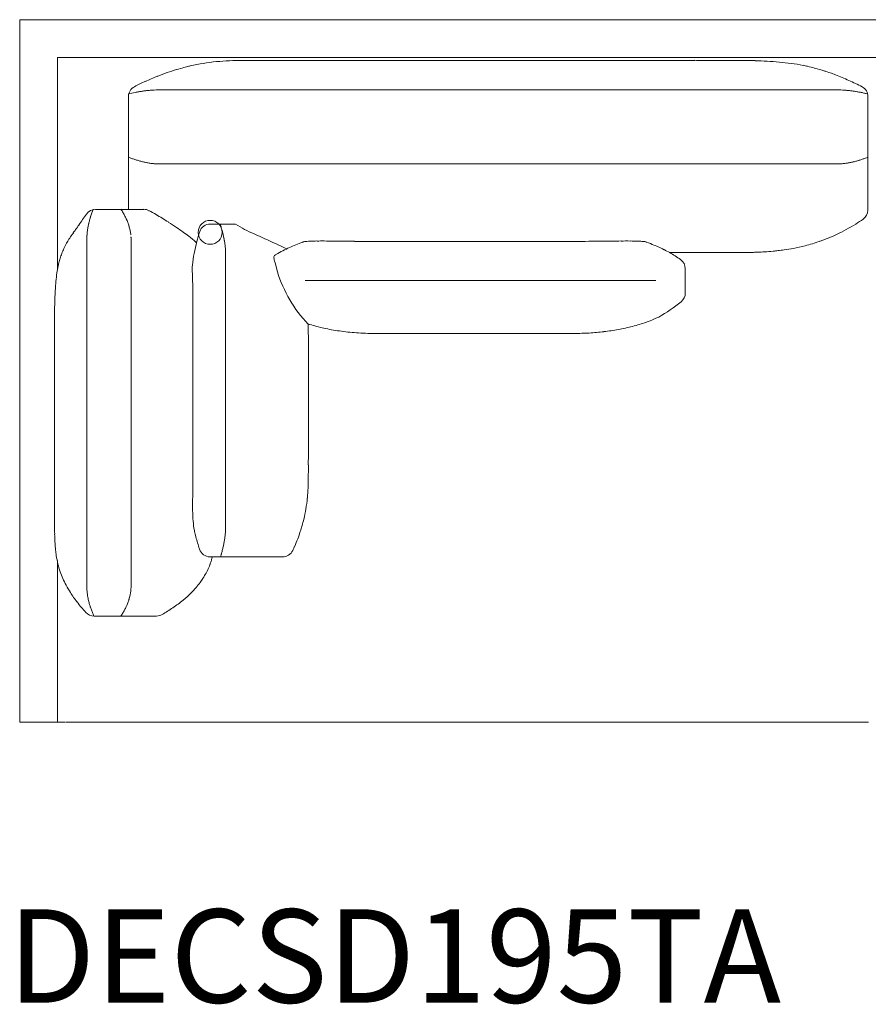
# Model space of a CAD drawing. Units: inches. Extents: x 1897 to 20464, y 1505 to 25497.
# Drawn here: x 4867 to 6015, y 19965 to 21297 of the extents above; entities that cross this region are included whole.
import ezdxf

# ---------------------------------------------------------------- set-up
doc = ezdxf.new("R2010")
doc.units = ezdxf.units.IN
doc.header["$MEASUREMENT"] = 0
doc.layers.get('0').update_dxf_attribs({"lineweight": 13})
doc.styles.add('PDF Arial', font='arial.ttf')

msp = doc.modelspace()

# ---------------------------------------------------------------- linework, layer by layer
at = {"lineweight": 13}
for p, q in [((4867.4, 20346.9), (4867.4, 21296.9)), ((4867.4, 21296.9), (4918.4, 21296.9)), ((4918.4, 21296.9), (6816.4, 21296.9)), ((4918.4, 20958.5), (4918.4, 21245.9)), ((4918.4, 21245.9), (6816.4, 21245.9)), ((5762.2, 21241.9), (5744.1, 21241.9)), ((5780.3, 21241.9), (5762.2, 21241.9)), ((5055.6, 21201.9), (5055.3, 21201.9)), ((5055.9, 21201.9), (5055.6, 21201.9)), ((5056.5, 21201.9), (5055.9, 21201.9)), ((5061.1, 21201.9), (5056.5, 21201.9)), ((5070.5, 21201.9), (5061.1, 21201.9)), ((5089.3, 21201.9), (5070.5, 21201.9)), ((5164.4, 21201.9), (5089.3, 21201.9)), ((5301.2, 21201.9), (5164.4, 21201.9)), ((5454.8, 21201.9), (5301.2, 21201.9)), ((5715.1, 21201.9), (5454.8, 21201.9)), ((5865.2, 21201.9), (5715.1, 21201.9)), ((5940.3, 21201.9), (5865.2, 21201.9)), ((5959, 21201.9), (5940.3, 21201.9)), ((5968.4, 21201.9), (5959, 21201.9)), ((5973.1, 21201.9), (5968.4, 21201.9)), ((5973.7, 21201.9), (5973.1, 21201.9)), ((5974, 21201.9), (5973.7, 21201.9)), ((5974.3, 21201.9), (5974, 21201.9)), ((5014.4, 21192.9), (5014.4, 21110.9)), ((6014.4, 21110.9), (6014.4, 21192.9)), ((5014.4, 21110.9), (5014.4, 21107.7)), ((5014.4, 21107.7), (5014.4, 21106.1)), ((5014.4, 21106.1), (5014.4, 21104.6)), ((6014.4, 21108.4), (6014.4, 21110.9)), ((6014.4, 21105.9), (6014.4, 21108.4)), ((6014.4, 21103.6), (6014.4, 21105.9)), ((5014.4, 21104.6), (5014.4, 21103.2)), ((5014.4, 21103.2), (5014.4, 21101.8)), ((5014.4, 21101.8), (5014.4, 21100.5)), ((5014.4, 21100.5), (5014.4, 21099.2)), ((5014.4, 21099.2), (5014.4, 21098)), ((5014.4, 21098), (5014.4, 21097)), ((5014.4, 21097), (5014.4, 21096.5)), ((5014.4, 21096.5), (5014.4, 21096)), ((5014.4, 21096), (5014.4, 21095.8)), ((5014.4, 21095.8), (5014.4, 21095.6)), ((5014.4, 21095.6), (5014.4, 21095.4)), ((5014.4, 21095.4), (5014.4, 21095.2)), ((5014.4, 21095.2), (5014.4, 21094.9)), ((5014.4, 21094.9), (5014.4, 21094.7)), ((5014.4, 21094.7), (5014.4, 21094.7)), ((5014.4, 21094.7), (5014.4, 21094.6)), ((5014.4, 21094.6), (5014.4, 21094)), ((5014.4, 21094), (5014.4, 21092.8)), ((5014.4, 21092.8), (5014.4, 21083.1)), ((5055.3, 21101.9), (5055.5, 21101.9)), ((5055.5, 21101.9), (5055.8, 21101.9)), ((5055.8, 21101.9), (5056.4, 21101.9)), ((5056.4, 21101.9), (5057.6, 21101.9)), ((5057.6, 21101.9), (5059.9, 21101.9)), ((5059.9, 21101.9), (5069.3, 21101.9)), ((5069.3, 21101.9), (5088.1, 21101.9)), ((5088.1, 21101.9), (5163.3, 21101.9)), ((5163.3, 21101.9), (5300.4, 21101.9)), ((5300.4, 21101.9), (5454.5, 21101.9)), ((5454.5, 21101.9), (5715.3, 21101.9)), ((5715.3, 21101.9), (5865.7, 21101.9)), ((5865.7, 21101.9), (5940.9, 21101.9)), ((5940.9, 21101.9), (5959.7, 21101.9)), ((5959.7, 21101.9), (5969.1, 21101.9)), ((5969.1, 21101.9), (5973.8, 21101.9)), ((5973.8, 21101.9), (5974.1, 21101.9)), ((6014.4, 21102.5), (6014.4, 21103.6)), ((6014.4, 21101.5), (6014.4, 21102.5)), ((6014.4, 21099.4), (6014.4, 21101.5)), ((6014.4, 21098.5), (6014.4, 21099.4)), ((6014.4, 21097.6), (6014.4, 21098.5)), ((6014.4, 21096.8), (6014.4, 21097.6)), ((6014.4, 21096.1), (6014.4, 21096.8)), ((6014.4, 21095.7), (6014.4, 21096.1)), ((6014.4, 21095.4), (6014.4, 21095.7)), ((6014.4, 21095.1), (6014.4, 21095.4)), ((6014.4, 21094.9), (6014.4, 21095.1)), ((6014.4, 21039.5), (6014.4, 21094.9)), ((5014.4, 21083.1), (5014.4, 21063.8)), ((5014.4, 21063.8), (5014.4, 21044.5)), ((5004.3, 21040.4), (4969.9, 21040.4)), ((5007.1, 21040.4), (5004.3, 21040.4)), ((5008.4, 21040.4), (5007.1, 21040.4)), ((5009.1, 21040.4), (5008.4, 21040.4)), ((5009.7, 21040.4), (5009.1, 21040.4)), ((5011.1, 21040.4), (5009.7, 21040.4)), ((5012.3, 21040.4), (5011.1, 21040.4)), ((5013.5, 21040.4), (5012.3, 21040.4)), ((5014.7, 21040.4), (5013.5, 21040.4)), ((5014.4, 21044.5), (5014.4, 21040.4)), ((5015.8, 21040.4), (5014.7, 21040.4)), ((5016.9, 21040.4), (5015.8, 21040.4)), ((5017.9, 21040.4), (5016.9, 21040.4)), ((5018.8, 21040.4), (5017.9, 21040.4)), ((5019.3, 21040.4), (5018.8, 21040.4)), ((5019.7, 21040.4), (5019.3, 21040.4)), ((5019.9, 21040.4), (5019.7, 21040.4)), ((5020.1, 21040.4), (5019.9, 21040.4)), ((5020.4, 21040.4), (5020.1, 21040.4)), ((5020.8, 21040.4), (5020.4, 21040.4)), ((5020.9, 21040.4), (5020.8, 21040.4)), ((5021, 21040.4), (5020.9, 21040.4)), ((5021.1, 21040.4), (5021, 21040.4)), ((5021.2, 21040.4), (5021.1, 21040.4)), ((5021.3, 21040.4), (5021.2, 21040.4)), ((5021.4, 21040.4), (5021.3, 21040.4)), ((5035.1, 21040.4), (5021.4, 21040.4)), ((5138.6, 21020.4), (5125, 21020.4)), ((5141.2, 21020.4), (5138.6, 21020.4)), ((5143.8, 21020.4), (5141.2, 21020.4)), ((5146.2, 21020.4), (5143.8, 21020.4)), ((5148.6, 21020.4), (5146.2, 21020.4)), ((5149.7, 21020.4), (5148.6, 21020.4)), ((5150.8, 21020.4), (5149.7, 21020.4)), ((5151.8, 21020.4), (5150.8, 21020.4)), ((5152.8, 21020.4), (5151.8, 21020.4)), ((5153.8, 21020.4), (5152.8, 21020.4)), ((5154.7, 21020.4), (5153.8, 21020.4)), ((5155.4, 21020.4), (5154.7, 21020.4)), ((5155.7, 21020.4), (5155.4, 21020.4)), ((5155.8, 21020.4), (5155.7, 21020.4)), ((5156.2, 21020.4), (5155.8, 21020.4)), ((5158.9, 21020.4), (5156.2, 21020.4)), ((5159.4, 21020.4), (5158.9, 21020.4)), ((4958.1, 21000.4), (4958.1, 20999.5)), ((4958.1, 20999.5), (4958.1, 20999)), ((5017.9, 20999.9), (5017.9, 21000.4)), ((5017.9, 20998.1), (5017.9, 20999.9)), ((4958.1, 20999), (4958.1, 20983.8)), ((5017.9, 20996.2), (5017.9, 20998.1)), ((5017.9, 20995.5), (5017.9, 20996.2)), ((5017.9, 20995.1), (5017.9, 20995.5)), ((5017.9, 20938), (5017.9, 20995.1)), ((5617.4, 20997), (5347.4, 20997)), ((4958.1, 20983.8), (4958.1, 20968.2)), ((5145.8, 20977.4), (5145.8, 20980.4)), ((5145.8, 20882.8), (5145.8, 20977.4)), ((5854.1, 20982.2), (5853.6, 20982.2)), ((5853.6, 20982.2), (5853.6, 20982.2)), ((4958.1, 20968.2), (4958.1, 20905.7)), ((5212.6, 20968.2), (5216, 20956.1)), ((5767.4, 20960.2), (5767.4, 20957.7)), ((5767.4, 20957.7), (5767.4, 20927.1)), ((5017.9, 20879.8), (5017.9, 20938)), ((5253.3, 20944.2), (5727.4, 20944.2)), ((4958.1, 20905.7), (4958.1, 20780.6)), ((5017.9, 20763.3), (5017.9, 20879.8)), ((5145.8, 20785.3), (5145.8, 20882.8)), ((5347.3, 20872.4), (5617.4, 20872.6)), ((5347.4, 20872.5), (5347.3, 20872.4)), ((5617.4, 20872.4), (5617.4, 20872.5)), ((4958.1, 20780.6), (4958.1, 20655.5)), ((5145.8, 20687.7), (5145.8, 20785.3)), ((5017.9, 20646.9), (5017.9, 20763.3)), ((5145.8, 20638.9), (5145.8, 20687.7)), ((4958.1, 20655.5), (4958.1, 20534.3)), ((5017.9, 20532.6), (5017.9, 20646.9)), ((5145.8, 20626.7), (5145.8, 20638.9)), ((5145.8, 20613), (5145.8, 20614.5)), ((5145.8, 20611.4), (5145.8, 20613)), ((4918.4, 20346.9), (4918.4, 20565.3)), ((5124.8, 20570.4), (5138.9, 20570.4)), ((5141.5, 20570.4), (5138.9, 20570.4)), ((5144, 20570.4), (5141.5, 20570.4)), ((5146.4, 20570.4), (5144, 20570.4)), ((5148.7, 20570.4), (5146.4, 20570.4)), ((5149.8, 20570.4), (5148.7, 20570.4)), ((5150.9, 20570.4), (5149.8, 20570.4)), ((5151.9, 20570.4), (5150.9, 20570.4)), ((5152.9, 20570.4), (5151.9, 20570.4)), ((5153.8, 20570.4), (5152.9, 20570.4)), ((5154.7, 20570.4), (5153.8, 20570.4)), ((5155.5, 20570.4), (5154.7, 20570.4)), ((5155.8, 20570.4), (5155.5, 20570.4)), ((5156.2, 20570.4), (5155.8, 20570.4)), ((5157, 20570.4), (5156.4, 20570.4)), ((5157.8, 20570.4), (5157, 20570.4)), ((5164.1, 20570.4), (5157.8, 20570.4)), ((5170.4, 20570.4), (5164.1, 20570.4)), ((5176.8, 20570.4), (5170.4, 20570.4)), ((5183.1, 20570.4), (5176.8, 20570.4)), ((5184.7, 20570.4), (5183.1, 20570.4)), ((5186.2, 20570.4), (5184.7, 20570.4)), ((5187, 20570.4), (5186.2, 20570.4)), ((5187.8, 20570.4), (5187, 20570.4)), ((5189.4, 20570.4), (5187.8, 20570.4)), ((5195.7, 20570.4), (5189.4, 20570.4)), ((5202, 20570.4), (5195.7, 20570.4)), ((5205.2, 20570.4), (5202, 20570.4)), ((5206.7, 20570.4), (5205.2, 20570.4)), ((5208.3, 20570.4), (5207.5, 20570.4)), ((5211.5, 20570.4), (5208.3, 20570.4)), ((5214.6, 20570.4), (5211.5, 20570.4)), ((4958.1, 20534.3), (4958.1, 20530.4)), ((5017.9, 20530.6), (5017.9, 20532.6)), ((5017.9, 20530.4), (5017.9, 20530.6)), ((4967.9, 20490.4), (5004.3, 20490.4)), ((5052.5, 20490.4), (4997.4, 20490.4)), ((5004.3, 20490.4), (5007.1, 20490.4)), ((5007.1, 20490.4), (5008.4, 20490.4)), ((5008.4, 20490.4), (5009.1, 20490.4)), ((5009.1, 20490.4), (5009.7, 20490.4)), ((5009.7, 20490.4), (5012.3, 20490.4)), ((5012.3, 20490.4), (5013.5, 20490.4)), ((5013.5, 20490.4), (5014.7, 20490.4)), ((5014.7, 20490.4), (5015.8, 20490.4)), ((5015.8, 20490.4), (5016.9, 20490.4)), ((5016.9, 20490.4), (5017.9, 20490.4)), ((5017.9, 20490.4), (5018.8, 20490.4)), ((5018.8, 20490.4), (5019.3, 20490.4)), ((5019.3, 20490.4), (5019.7, 20490.4)), ((5019.7, 20490.4), (5019.9, 20490.4)), ((5019.9, 20490.4), (5020.1, 20490.4)), ((5020.1, 20490.4), (5020.4, 20490.4)), ((5020.4, 20490.4), (5020.8, 20490.4)), ((5020.8, 20490.4), (5021, 20490.4)), ((5021, 20490.4), (5021.1, 20490.4)), ((5021.1, 20490.4), (5021.2, 20490.4)), ((5021.2, 20490.4), (5021.3, 20490.4)), ((5021.3, 20490.4), (5021.3, 20490.4)), ((5021.3, 20490.4), (5021.4, 20490.4)), ((5021.4, 20490.4), (5052.5, 20490.4)), ((4918.4, 20346.9), (4867.4, 20346.9)), ((4929.4, 20346.9), (4918.4, 20346.9)), ((4935.6, 20346.9), (4930.4, 20346.9)), ((4940.8, 20346.9), (4935.6, 20346.9)), ((4946, 20346.9), (4940.8, 20346.9)), ((4951.3, 20346.9), (4946, 20346.9)), ((4956.5, 20346.9), (4951.3, 20346.9)), ((4959.1, 20346.9), (4956.5, 20346.9)), ((4961.7, 20346.9), (4959.1, 20346.9)), ((4964.3, 20346.9), (4961.7, 20346.9)), ((4966.9, 20346.9), (4964.3, 20346.9)), ((4969.5, 20346.9), (4966.9, 20346.9)), ((4970.2, 20346.9), (4969.5, 20346.9)), ((4970.5, 20346.9), (4970.2, 20346.9)), ((4970.8, 20346.9), (4970.5, 20346.9)), ((4972.1, 20346.9), (4970.8, 20346.9)), ((5013.9, 20346.9), (4972.1, 20346.9)), ((5097.5, 20346.9), (5013.9, 20346.9)), ((5264.6, 20346.9), (5097.5, 20346.9)), ((5465.6, 20346.9), (5264.6, 20346.9)), ((5566.1, 20346.9), (5465.6, 20346.9)), ((5733.2, 20346.9), (5566.1, 20346.9)), ((5816.8, 20346.9), (5733.2, 20346.9)), ((5900.4, 20346.9), (5816.8, 20346.9)), ((5942.1, 20346.9), (5900.4, 20346.9)), ((5983.9, 20346.9), (5942.1, 20346.9)), ((6004.8, 20346.9), (5983.9, 20346.9)), ((6015.3, 20346.9), (6004.8, 20346.9))]:
    msp.add_line(p, q, dxfattribs=at)
msp.add_circle((5125, 21009.3), 16.2, dxfattribs=at)
for centre, radius, start, end in [((5159.4, 20970.5), 270.9, 95.5173, 103.0917), ((5170.3, 20810.7), 431.1, 90.1655, 94.9216), ((5201.6, 18254.4), 2987.5, 90.2817, 90.6241), ((5230.6, 5168.5), 16073.4, 89.90097, 90.15562), ((5381.8, 113330.1), 92088.3, 269.923164, 270.029552), ((5512.5, 352148.3), 330906.5, 269.985599, 270.040091), ((5787.8, 22015.6), 773.7, 269.4414, 270.1128), ((5831.6, 20002.6), 1239.3, 88.6046, 90.2797), ((5850.1, 20763.3), 478.3, 84.6978, 88.6057), ((5863.4, 20898), 343, 79.3749, 84.821), ((5162.1, 20951), 290.4, 106.4823, 109.1656), ((5151.6, 20991.1), 249, 104.4831, 106.8014), ((5146.4, 21017.6), 222.1, 103.0439, 104.8917), ((5104.9, 21200.3), 34.7, 101.4742, 104.3406), ((5856.3, 20876.3), 365.7, 77.9502, 78.9149), ((5871.5, 20972.2), 268.7, 74.7699, 76.8571), ((5866.9, 20953.8), 287.7, 72.0465, 74.8319), ((5854.1, 20912.5), 331, 69.3826, 72.1449), ((5158.3, 20946.9), 292.8, 114.393, 117.651), ((5183.5, 20896.2), 349.3, 111.8951, 114.718), ((5167.9, 20931.8), 310.4, 109.0127, 111.6725), ((5852.5, 20911.2), 332.7, 65.847, 69.2008), ((5842.9, 20891.2), 354.9, 62.5817, 65.7584), ((5029.4, 21192.9), 15, 117.5116, 180.0664), ((5046.3, 21101), 100, 97.6122, 100.3331), ((5042.2, 21147.9), 53, 97.3427, 99.8886), ((5062.2, 20990.7), 211.5, 95.3699, 96.6481), ((5059.4, 21006.9), 195.1, 93.609, 94.9907), ((5054, 21099.9), 102, 91.2642, 93.9019), ((5974.5, 21124.2), 77.7, 87.5533, 90.1552), ((5975.5, 21099.1), 102.8, 86.098, 88.6969), ((5967.7, 20998.2), 203.9, 84.5487, 85.8516), ((5977.8, 21100.3), 101.4, 82.1133, 84.7228), ((5980.8, 21105.7), 95.6, 80.7298, 83.504), ((5999.3, 21192.9), 15.1, 0.0659, 62.3116), ((5067.1, 20980.8), 222, 101.2699, 103.8334), ((5091.6, 21314), 217.3, 250.402, 251.6316), ((5053, 21197), 94.1, 251.5023, 254.3556), ((5054.6, 21195.4), 93, 253.1611, 256.0235), ((5942.4, 21312.8), 214.7, 284.6683, 285.9177), ((5988.3, 21158.8), 53.9, 286.3733, 288.8518), ((5937.6, 21311.1), 214.4, 288.5065, 289.7439), ((5934.3, 21314), 218.3, 290.3028, 291.5222), ((5043.5, 21145.8), 42.2, 254.3839, 257.5436), ((5058.7, 21206.6), 104.9, 257.8395, 260.3895), ((5053.1, 21169.3), 67.2, 259.8039, 263.8144), ((5053.1, 21151.5), 49.5, 264.3612, 267.103), ((5052.9, 21127.7), 25.7, 264.7989, 269.996), ((5055.7, 21154.7), 52.9, 267.0086, 269.5717), ((5974.2, 21153.4), 51.5, 272.1709, 274.7656), ((5975.7, 21153.7), 51.7, 273.0376, 275.627), ((5977, 21147.7), 45.6, 274.6987, 277.5945), ((5933.6, 21468.3), 369.1, 277.7035, 278.0628), ((5969.4, 21205.4), 103.9, 280.1149, 282.6757), ((5973.1, 21195.5), 93.4, 281.7686, 284.6127), ((4969.9, 21025.4), 15, 89.9783, 145.1453), ((5105.7, 20985.8), 149.3, 158.5371, 162.4735), ((4937.1, 20995.8), 80.7, 31.6925, 33.5968), ((5035.1, 21025.6), 14.9, 61.7135, 90.1469), ((5999.3, 21039.5), 15, 304.9702, 359.9466), ((853.1, 23866), 4986.7, 325.1957, 325.2924), ((3990.7, 21704.9), 1176.9, 324.8047, 325.2443), ((5026.2, 21009), 66.5, 163.1465, 165.3895), ((4940.5, 20997), 77.2, 28.2845, 30.266), ((4882.5, 20964.4), 143.7, 27.7149, 28.7846), ((4944.2, 20997.4), 73.8, 23.1568, 25.2296), ((4890.5, 20753.7), 322.8, 59.9986, 61.97), ((4857.1, 20697.5), 388.2, 58.4748, 59.8875), ((4813.1, 20620.5), 476.9, 57.6318, 58.7987), ((5871.8, 21222.9), 238.4, 301.9094, 304.8233), ((4796.1, 21115), 178.8, 323.5375, 325.2067), ((2839.5, 22490.4), 2570.5, 324.9168, 325.0992), ((5021.1, 21003.3), 62.7, 170.9218, 173.2639), ((5210.5, 20967.5), 255.5, 167.9588, 169.1133), ((5085.8, 20991.5), 128.5, 164.5329, 166.8217), ((4946.1, 20996.5), 72.3, 18.0829, 20.2134), ((5032.5, 21023.5), 18.3, 194.4231, 198.6911), ((4949, 20997.6), 69.1, 13.4863, 15.6915), ((4862, 20697.7), 385.4, 55.6667, 57.6317), ((4897.1, 20745.3), 326.4, 54.074, 56.0311), ((5125, 21005.5), 15, 89.8865, 161.4442), ((4893.6, 20941.4), 257.3, 16.7391, 17.8744), ((5092.5, 20998.7), 50.4, 13.7319, 16.6397), ((5253.6, 21167.7), 174.9, 237.3909, 246.6659), ((5866.6, 21231), 248, 295.1222, 301.9345), ((5043, 20933), 128, 148.3991, 153.9364), ((5030.6, 20940.5), 113.5, 144.5569, 148.3606), ((5029.4, 20940.7), 112.4, 142.7592, 144.3024), ((5077.4, 20995.8), 119.4, 172.8603, 175.3274), ((4966.2, 21000.6), 51.7, 5.7474, 11.6876), ((4952.3, 20820.2), 233.3, 52.0038, 54.2564), ((4987, 20863.1), 178.2, 48.2535, 52.3391), ((5279.1, 20952.9), 177.8, 161.1805, 165.6738), ((5033.2, 20981.7), 112, 12.3503, 14.9505), ((5021, 20977.2), 124.9, 10.8453, 13.1777), ((5068.9, 20985.7), 76.2, 9.419, 11.3327), ((5037.6, 20666.3), 371.1, 66.0937, 66.7059), ((4862.3, 20248.3), 824.3, 64.5112, 66.7269), ((5870, 21223.8), 240.1, 289.2245, 295.1362), ((5016.6, 20945.8), 98.7, 153.8674, 158.2619), ((5326.7, 20939.6), 227.2, 165.4135, 173.6442), ((5505.1, 21057.9), 365.8, 189.3942, 189.7921), ((5014.6, 20976.8), 131.4, 6.0655, 8.2831), ((5301.1, 20836.3), 167.4, 114.3496, 121.1485), ((5053.4, 20651), 378.6, 62.474, 64.3959), ((5323, 20788.5), 220, 109.3726, 114.4238), ((5257.7, 20966), 31.2, 94.0442, 99.5338), ((5263.3, 20905.6), 91.8, 92.0129, 94.9235), ((5269.3, 20796), 201.6, 89.9782, 92.6257), ((5277.3, 20146.7), 850.9, 89.8935, 90.5325), ((5351.8, 24493), 3496, 269.034, 269.4798), ((5357.8, 24512.2), 3515.3, 269.385, 269.8297), ((5576.3, 28288.4), 7291.5, 270.32299, 270.63226), ((5688.6, 20297.8), 699.8, 89.6679, 90.6643), ((5693.1, 20728.4), 269.2, 87.5436, 90.1044), ((5702.1, 20915.8), 81.6, 84.3618, 88.1592), ((5652.7, 20816.1), 190.3, 68.4004, 71.6334), ((5651.7, 20811.8), 194.6, 63.4332, 68.595), ((5657.8, 20825.5), 179.7, 57.7461, 63.2038), ((5866.5, 21233.3), 250.2, 277.9687, 280.7943), ((5869.2, 21224.9), 241.4, 280.5333, 284.4445), ((5868.8, 21225.9), 242.4, 284.4837, 289.3303), ((5015.7, 20945), 98.1, 161.7162, 165.433), ((5039.6, 20936.5), 123.4, 158.2044, 161.432), ((5083.1, 20980.9), 62.7, 359.6078, 1.9619), ((5232.9, 20976.5), 21.8, 184.8304, 191.8574), ((5264.4, 20895), 98.1, 120.5605, 122.2987), ((-3532.3, 8282975.1), 8261998.3, 270.06434092, 270.06455841), ((5647.6, 20812.4), 196.2, 54.6562, 57.2762), ((5851.1, 21353.5), 371.3, 272.2377, 273.6221), ((5846.5, 21412.8), 430.9, 273.7284, 275.2814), ((5844.6, 21408.9), 427.1, 275.5909, 276.4903), ((5859.6, 21277.7), 295, 276.4634, 278.0866), ((5059, 20934.1), 142.8, 167.9787, 171.8601), ((5023.3, 20941.6), 106.3, 164.6886, 167.8974), ((6607.2, 20805.6), 1514.7, 173.9657, 174.12), ((6571.9, 21036.3), 1473.4, 182.9395, 183.3094), ((5252.7, 20981.4), 42.2, 192.838, 198.2103), ((5752.4, 20960.2), 15, 0.0502, 54.516), ((5089.5, 20928.8), 173.7, 171.545, 175.3047), ((4518.8, 20932.9), 582.5, 0.2496, 1.801), ((5382.9, 21006.6), 174.5, 196.8465, 224.0651), ((5199.4, 20916.9), 284.2, 174.7294, 176.9969), ((5625.5, 20895.7), 710.9, 177.0913, 178.1102), ((5752.4, 20927.1), 15, 308.8342, 359.9526), ((5982.3, 20884.5), 1067.9, 178.1373, 178.959), ((5617.8, 21093.4), 228.9, 299.7894, 308.9866), ((6920.3, 20879.6), 2005.9, 179.3064, 180.1387), ((7833.2, 20888.1), 2575.6, 180.0612, 180.4285), ((5266.7, 20911.6), 27.9, 250.9229, 254.8716), ((5332.4, 21125.2), 251.3, 253.1304, 257.6621), ((5345, 21186), 313.4, 257.7753, 261.6827), ((5630.3, 21132.9), 259.2, 280.3718, 284.6858), ((5636.3, 21113.3), 238.8, 284.4884, 289.1683), ((-3245.2, 20869.8), 8159.6, 359.82804, 0.03439), ((-3048550.8, 16071), 3053812.3, 0.0895941, 0.0900164), ((5346.8, 21210.5), 337.9, 261.9852, 265.8959), ((5348.5, 21208.5), 336, 265.5775, 269.8015), ((5616.8, 21247.2), 374.6, 270.0804, 273.1467), ((5618.5, 21200.7), 328.1, 273.2979, 276.7989), ((5624.7, 21156.8), 283.7, 276.6066, 280.6063), ((-537.3, 20817.4), 5795.1, 0.04081, 0.28566), ((74367.1, 20791.1), 69265.8, 179.964589, 180.035411), ((-1633, 20799), 6890.8, 359.96245, 0.18714), ((-3564.5, 20701.9), 8665.9, 359.74044, 0.30676), ((-1624397, 25728), 1629662.4, 359.8238423, 359.824651), ((-174253.9, 21729.4), 179514.6, 359.663984, 359.669794), ((4873.3, 20677.6), 384.2, 357.9406, 359.856), ((3036.6, 20674.9), 2064.8, 359.2479, 359.6581), ((5038.8, 20672.5), 218.7, 354.0919, 357.716), ((5786, 20640.4), 684.9, 179.3832, 180.6168), ((5044.1, 20671.6), 213.3, 350.1555, 354.193), ((8137.1, 20631.1), 3222.7, 179.9455, 180.2736), ((5294.1, 20634.8), 192.9, 180.5144, 184.8051), ((5061.2, 20667.3), 195.8, 346.3995, 350.5313), ((5432.3, 20614.5), 517.8, 179.8658, 181.5016), ((5212.3, 20627.8), 110.8, 184.7447, 191.1945), ((5049.6, 20669.1), 207.4, 341.8674, 346.6874), ((5260.9, 20610.7), 346.4, 181.6164, 183.3627), ((5321.8, 20653.7), 223.3, 192.263, 194.026), ((5084.3, 20608.3), 61.4, 354.8396, 357.2154), ((6673, 20543.8), 1528.6, 177.5984, 177.695), ((5041, 20671.6), 216.4, 336.3782, 341.9471), ((6039.7, 20661.8), 1126.9, 183.6354, 183.8817), ((5366.5, 20665.1), 269.5, 194.0705, 197.6897), ((4969.4, 20622.2), 177.3, 347.9489, 349.5876), ((4783.3, 20652.4), 365.8, 350.2079, 350.6058), ((4783.7, 20654.9), 365.8, 350.2079, 350.6058), ((4669.7, 20656.7), 478.9, 352.6247, 352.9267), ((5489.4, 20632.5), 575.9, 184.6811, 185.2871), ((5111.6, 20601.1), 196.9, 186.3194, 188.4728), ((5124.8, 20585.4), 15, 197.7328, 270.0879), ((4894.4, 20642.9), 255.1, 344.6222, 345.7698), ((4895.6, 20640.4), 253.3, 346.2496, 347.4053), ((5223, 20585.4), 15, 270.0441, 334.821), ((5044.4, 20670.1), 212.6, 334.6457, 336.3724), ((5045.1, 20591), 129.6, 188.3874, 193.5536), ((5031.7, 20588), 115.9, 193.632, 198.9782), ((5041.9, 20591.1), 88.4, 333.7665, 339.4744), ((5023.2, 20596.6), 107.9, 340.1921, 342.6632), ((5056.7, 20585.2), 72.5, 343.4299, 347.2936), ((5036.6, 20589.9), 121.1, 199.1021, 203.6392), ((5009.2, 20608), 125.2, 329.7961, 333.4299), ((5030.9, 20587), 114.8, 203.454, 208.6297), ((5022.1, 20600.9), 110.5, 319.4955, 323.9242), ((5016.2, 20604.7), 117.5, 324.1297, 327.273), ((5035.6, 20591.4), 94, 327.657, 330.4155), ((5066.6, 20605.5), 154.9, 208.295, 212.5469), ((5090.2, 20620.8), 183.1, 212.6206, 217.4494), ((5022.6, 20530), 64.4, 179.6131, 181.9354), ((4442.8, 20457.7), 519.9, 6.8854, 7.1714), ((5021.4, 20528.3), 63.1, 187.52, 191.3907), ((4956.4, 20531.7), 61.6, 351.2462, 353.762), ((5234.1, 20510), 217, 175.3085, 175.6635), ((4987.4, 20634.9), 159.1, 309.4058, 314.3726), ((5011.9, 20609.6), 123.9, 314.422, 319.4919), ((5098.6, 20626.8), 193.4, 217.3616, 222.9055), ((5093.4, 20541.6), 136.3, 190.8844, 193.4298), ((5011.3, 20522.1), 51.9, 193.5498, 196.4135), ((4849.6, 20573.2), 176.4, 337.0623, 337.9306), ((4964.3, 20526.2), 52.4, 338.4292, 341.3456), ((4946.1, 20534.4), 72.3, 339.7866, 341.9171), ((5029.9, 20508.2), 15.5, 161.1739, 163.7749), ((4923.6, 20539.5), 95.3, 344.7901, 346.4099), ((4962.6, 20666.1), 199, 304.2572, 309.2), ((4967.9, 20505.4), 15, 222.9205, 269.9346), ((4974.5, 20508.1), 12.6, 194.5102, 200.3842), ((5071.1, 20538.7), 114, 199.8472, 202.4519), ((5010, 20512.9), 47.7, 201.8568, 204.9526), ((4965.3, 20519.6), 48.6, 326.4255, 329.5637), ((4940.5, 20533.8), 77.2, 329.734, 331.7155), ((4935.4, 20706.3), 247.5, 300.2433, 304.2147), ((5108.8, 20555), 155.1, 203.6425, 204.5995), ((4963.6, 20518.1), 49.2, 325.7934, 328.9173), ((5052.4, 20505.6), 15.2, 270.3861, 300.3044)]:
    msp.add_arc(centre, radius, start, end, dxfattribs=at)
for points in [[(5789.3, 21241.9), (5795.4, 21241.9), (5801.4, 21241.9), (5807.4, 21241.9)], [(5807.4, 21241.9), (5813.5, 21241.9), (5819.5, 21241.9), (5825.5, 21241.9)], [(5028.4, 21199.4), (5026.8, 21199.1), (5025.3, 21198.8), (5023.7, 21198.5)], [(5037.7, 21200.8), (5036.9, 21200.7), (5036.2, 21200.6), (5035.4, 21200.5)], [(5054.1, 21201.9), (5053.3, 21201.9), (5052.6, 21201.9), (5051.8, 21201.9)], [(5055.3, 21201.9), (5054.9, 21201.9), (5054.5, 21201.9), (5054.1, 21201.9)], [(5975.5, 21201.9), (5975.1, 21201.9), (5974.7, 21201.9), (5974.3, 21201.9)], [(6000.8, 21199.3), (5999.3, 21199.6), (5997.8, 21199.8), (5996.3, 21200.1)], [(6005.4, 21198.5), (6003.8, 21198.8), (6002.3, 21199), (6000.8, 21199.3)], [(6009.9, 21197.5), (6008.4, 21197.8), (6006.9, 21198.2), (6005.4, 21198.5)], [(6014.4, 21196.5), (6012.9, 21196.8), (6011.4, 21197.2), (6009.9, 21197.5)], [(5014.4, 21110.9), (5015.8, 21110.4), (5017.3, 21109.8), (5018.7, 21109.3)], [(6001.2, 21106.4), (6001.6, 21106.5), (6002, 21106.6), (6002.3, 21106.7)], [(6002.3, 21106.7), (6002.5, 21106.8), (6002.7, 21106.8), (6002.9, 21106.9)], [(6002.9, 21106.9), (6003.1, 21106.9), (6003.3, 21107), (6003.4, 21107.1)], [(5034.4, 21104.6), (5035.1, 21104.4), (5035.9, 21104.2), (5036.6, 21104)], [(5045.9, 21102.5), (5046.3, 21102.4), (5046.6, 21102.4), (5047, 21102.3)], [(5047, 21102.3), (5047.2, 21102.3), (5047.4, 21102.3), (5047.6, 21102.3)], [(5047.6, 21102.3), (5047.8, 21102.3), (5048, 21102.2), (5048.2, 21102.2)], [(5974.1, 21101.9), (5974.2, 21101.9), (5974.2, 21101.9), (5974.3, 21101.9)], [(5974.3, 21101.9), (5974.6, 21101.9), (5974.7, 21101.9), (5974.9, 21101.9)], [(5974.9, 21101.9), (5975.3, 21101.9), (5975.7, 21101.9), (5976.1, 21101.9)], [(5985.4, 21102.8), (5986.1, 21102.9), (5986.9, 21103), (5987.6, 21103.2)], [(4962.6, 21028.3), (4962.7, 21028.5), (4962.7, 21028.7), (4962.8, 21028.9)], [(4962.8, 21028.9), (4962.8, 21029.1), (4962.9, 21029.3), (4963, 21029.5)], [(4963, 21029.5), (4963.1, 21029.9), (4963.2, 21030.3), (4963.4, 21030.8)], [(5007.2, 21035.9), (5006.7, 21036.7), (5006.3, 21037.4), (5005.8, 21038.2)], [(5010.9, 21028.9), (5010.5, 21029.6), (5010.1, 21030.4), (5009.7, 21031.2)], [(5013, 21024), (5012.7, 21024.8), (5012.4, 21025.6), (5012, 21026.4)], [(5042.2, 21038.6), (5042.4, 21038.5), (5042.7, 21038.4), (5042.9, 21038.2)], [(4959.2, 21013.2), (4959.3, 21014.1), (4959.5, 21014.9), (4959.6, 21015.8)], [(5013.9, 21021.5), (5013.7, 21022.3), (5013.3, 21023.1), (5013, 21024)], [(5015.4, 21017), (5015.3, 21017.2), (5015.3, 21017.4), (5015.2, 21017.6)], [(5015.6, 21016.3), (5015.5, 21016.5), (5015.5, 21016.8), (5015.4, 21017)], [(5016.8, 21011.1), (5016.7, 21012), (5016.4, 21012.8), (5016.2, 21013.7)], [(5156.2, 21020.4), (5156.3, 21020.4), (5156.4, 21020.4), (5156.5, 21020.4)], [(5156.5, 21020.4), (5156.7, 21020.4), (5157, 21020.4), (5157.3, 21020.4)], [(4958.1, 21001.7), (4958.1, 21002.2), (4958.2, 21002.6), (4958.2, 21003)], [(4958.1, 21001.1), (4958.1, 21001.3), (4958.1, 21001.5), (4958.1, 21001.7)], [(4958.1, 21000.4), (4958.1, 21000.6), (4958.1, 21000.8), (4958.1, 21001.1)], [(4958.2, 21004.3), (4958.3, 21004.7), (4958.3, 21005.2), (4958.3, 21005.6)], [(4958.2, 21003), (4958.2, 21003.4), (4958.2, 21003.9), (4958.2, 21004.3)], [(5017.9, 21002.4), (5017.9, 21002.7), (5017.8, 21002.9), (5017.8, 21003.1)], [(5017.9, 21001.8), (5017.9, 21002), (5017.9, 21002.2), (5017.9, 21002.4)], [(5017.9, 21000.4), (5017.9, 21000.9), (5017.9, 21001.3), (5017.9, 21001.8)], [(5105.7, 20996), (5106, 20995.7), (5106.3, 20995.5), (5106.5, 20995.2)], [(5145.5, 20988.1), (5145.4, 20989), (5145.3, 20989.8), (5145.2, 20990.7)], [(5145.7, 20985.5), (5145.6, 20986.4), (5145.6, 20987.3), (5145.5, 20988.1)], [(5250, 20995.9), (5249.9, 20995.8), (5249.9, 20995.7), (5249.9, 20995.6)], [(5250.8, 20996.3), (5250.4, 20996.2), (5250.1, 20996.1), (5250, 20995.9)], [(5250.1, 20996), (5250.9, 20996.3), (5251.7, 20996.6), (5252.5, 20996.9)], [(5252.5, 20996.8), (5251.8, 20996.6), (5251.2, 20996.5), (5250.8, 20996.3)], [(5292.9, 20997.5), (5288.2, 20997.5), (5283.6, 20997.6), (5278.9, 20997.6)], [(5680.5, 20997.6), (5672.5, 20997.5), (5664.7, 20997.4), (5656.7, 20997.3)], [(5712.7, 20996.7), (5712, 20996.8), (5711.1, 20996.9), (5710.1, 20997)], [(5714.3, 20996.2), (5714, 20996.4), (5713.5, 20996.5), (5712.7, 20996.7)], [(5714.8, 20995.6), (5714.9, 20995.8), (5714.7, 20996), (5714.3, 20996.2)], [(5145.8, 20983), (5145.7, 20983.8), (5145.7, 20984.7), (5145.7, 20985.5)], [(5211.4, 20977.2), (5211.1, 20976.6), (5211.1, 20975.8), (5211.2, 20974.6)], [(5212.4, 20978.2), (5211.9, 20978.2), (5211.6, 20977.8), (5211.4, 20977.2)], [(5853.6, 20982.2), (5828, 20982.1), (5802.5, 20982.1), (5776.9, 20982)], [(5855.2, 20982.2), (5854.8, 20982.2), (5854.5, 20982.2), (5854.1, 20982.2)], [(5859.4, 20982.2), (5858, 20982.2), (5856.6, 20982.2), (5855.2, 20982.2)], [(5865.6, 20982.4), (5863.5, 20982.4), (5861.5, 20982.3), (5859.4, 20982.2)], [(5212.2, 20969.3), (5212.3, 20969), (5212.5, 20968.6), (5212.6, 20968.2)], [(5767.4, 20967.6), (5767.4, 20967.7), (5767.4, 20967.7), (5767.3, 20967.8)], [(5767.3, 20957.8), (5767.4, 20957.8), (5767.4, 20957.8), (5767.4, 20957.7)], [(5101.3, 20919.5), (5101.3, 20924.8), (5101.3, 20930.2), (5101.3, 20935.5)], [(5101.3, 20833.9), (5101.3, 20862.4), (5101.3, 20890.9), (5101.3, 20919.5)], [(5731.5, 20894.7), (5720.5, 20889.9), (5717.6, 20888.8), (5714.7, 20887.8)], [(4914.4, 20815.6), (4914.4, 20825.6), (4914.4, 20835.5), (4914.4, 20845.3)], [(4914.4, 20785.5), (4914.4, 20795.6), (4914.4, 20805.6), (4914.4, 20815.6)], [(5257.8, 20794.5), (5257.8, 20785.4), (5257.8, 20776.4), (5257.8, 20767.3)], [(4914.4, 20687.1), (4914.4, 20719.9), (4914.4, 20752.7), (4914.4, 20785.5)], [(5257.8, 20767.3), (5257.8, 20758.4), (5257.8, 20749.5), (5257.8, 20740.6)], [(5257.7, 20717.6), (5257.7, 20710), (5257.7, 20702.4), (5257.6, 20694.8)], [(4914.4, 20660.1), (4914.4, 20669.1), (4914.4, 20678.1), (4914.4, 20687.1)], [(4914.4, 20634.1), (4914.4, 20642.8), (4914.4, 20651.5), (4914.4, 20660.1)], [(5145.8, 20614.5), (5145.8, 20618.5), (5145.8, 20622.6), (5145.8, 20626.7)], [(5103.6, 20606), (5103.6, 20606.1), (5103.6, 20606.2), (5103.6, 20606.3)], [(5144.9, 20597.7), (5145, 20598.5), (5145.1, 20599.4), (5145.2, 20600.2)], [(5145.2, 20600.2), (5145.3, 20601), (5145.4, 20601.9), (5145.5, 20602.7)], [(5145.8, 20610.4), (5145.8, 20610.7), (5145.8, 20611.1), (5145.8, 20611.4)], [(5145.8, 20609.8), (5145.8, 20610), (5145.8, 20610.2), (5145.8, 20610.4)], [(5145.8, 20609.1), (5145.8, 20609.3), (5145.8, 20609.5), (5145.8, 20609.8)], [(5145.8, 20607.9), (5145.8, 20608.3), (5145.8, 20608.7), (5145.8, 20609.1)], [(5108.7, 20594), (5108.7, 20594), (5108.6, 20594), (5108.6, 20594)], [(5110.5, 20580.8), (5110.3, 20581.6), (5110, 20582.4), (5109.8, 20583.2)], [(5139.6, 20572.9), (5139.7, 20573.2), (5139.9, 20573.7), (5140, 20574.1)], [(5140, 20574.1), (5140, 20574.3), (5140.1, 20574.5), (5140.1, 20574.7)], [(5140.1, 20574.7), (5140.2, 20574.9), (5140.2, 20575.1), (5140.3, 20575.3)], [(5127.6, 20570.4), (5127.5, 20570), (5127.5, 20569.6), (5127.4, 20569.2)], [(5138.9, 20570.4), (5139.1, 20571.2), (5139.4, 20572), (5139.6, 20572.9)], [(5156.4, 20570.4), (5156.4, 20570.4), (5156.3, 20570.4), (5156.2, 20570.4)], [(5156.2, 20570.4), (5156.2, 20570.4), (5156.2, 20570.4), (5156.2, 20570.4)], [(5207.5, 20570.4), (5207.3, 20570.4), (5207, 20570.4), (5206.7, 20570.4)], [(5221, 20570.4), (5218.8, 20570.4), (5216.8, 20570.4), (5214.6, 20570.4)], [(5223, 20570.4), (5222.3, 20570.4), (5221.6, 20570.4), (5221, 20570.4)], [(4958.2, 20527.8), (4958.2, 20526.9), (4958.3, 20526.1), (4958.3, 20525.2)], [(4958.3, 20525.2), (4958.4, 20524.4), (4958.5, 20523.5), (4958.6, 20522.6)], [(5016.8, 20519.8), (5017, 20520.6), (5017.2, 20521.5), (5017.3, 20522.4)], [(5017.6, 20525.1), (5017.6, 20525.5), (5017.7, 20525.9), (5017.7, 20526.4)], [(5017.8, 20527.7), (5017.9, 20528.2), (5017.9, 20528.6), (5017.9, 20529.1)], [(5017.9, 20529.1), (5017.9, 20529.5), (5017.9, 20530), (5017.9, 20530.4)], [(4961.5, 20507.4), (4961.8, 20506.6), (4962, 20505.7), (4962.3, 20504.9)], [(5014.8, 20511.9), (5014.9, 20512.1), (5014.9, 20512.4), (5015, 20512.6)], [(5015.2, 20513.2), (5015.3, 20513.7), (5015.5, 20514.1), (5015.6, 20514.5)], [(5016.2, 20517.1), (5016.4, 20518), (5016.7, 20518.9), (5016.8, 20519.8)], [(4962.7, 20503.7), (4962.8, 20503.3), (4962.9, 20502.8), (4963, 20502.4)], [(4963, 20502.4), (4963.3, 20501.6), (4963.6, 20500.8), (4963.9, 20500)], [(5008.5, 20497.3), (5008.9, 20498), (5009.3, 20498.8), (5009.7, 20499.6)], [(5009.7, 20499.6), (5010.1, 20500.4), (5010.5, 20501.2), (5010.9, 20502)], [(5010.9, 20502), (5011.3, 20502.8), (5011.7, 20503.6), (5012, 20504.4)]]:
    msp.add_open_spline(points, degree=3, dxfattribs=at)

# ---------------------------------------------------------------- texts
at = {"lineweight": 13, "style": 'PDF Arial'}
msp.add_text('DECSD195TA', height=126.26, dxfattribs=at).set_placement((4851.1, 19967.5))

doc.saveas('drawing.dxf')
